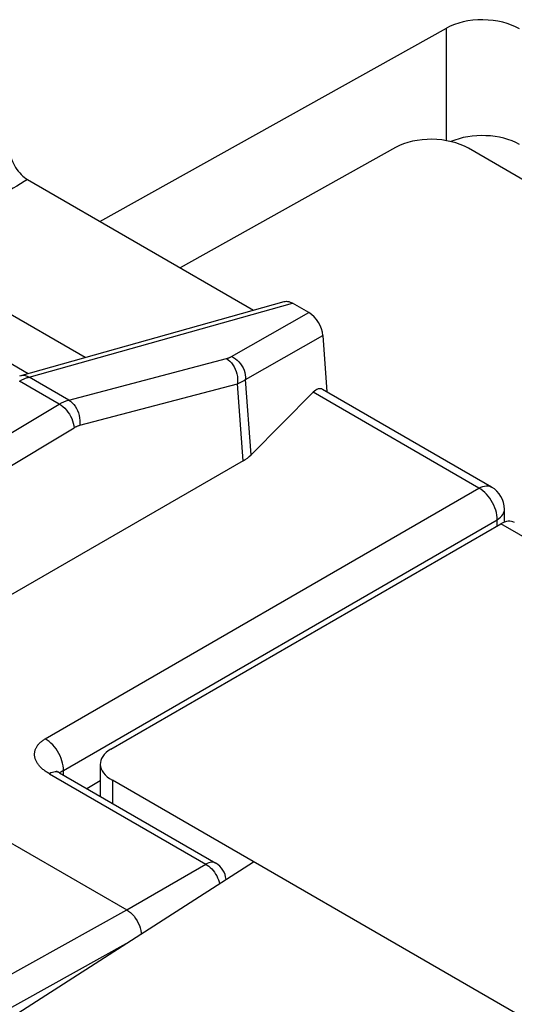
# Model space of a CAD drawing. Units: millimetres. Extents: x -31.3 to 49.4, y -35 to 45.6.
# Drawn here: x -8.2 to -3.4, y 27.7 to 37.2 of the extents above; entities that cross this region are included whole.
import ezdxf

# ---------------------------------------------------------------- set-up
doc = ezdxf.new("R2010")
doc.units = ezdxf.units.MM
doc.header["$LTSCALE"] = 16.335
doc.layers.get('0').update_dxf_attribs({"linetype": 'CONTINUOUS'})
for name, color, linetype in [('ASSI', 7, 'CONTINUOUS'), ('DRAFT', 7, 'CONTINUOUS'), ('RACCORDO', 7, 'CONTINUOUS')]:
    doc.layers.add(name, color=color, linetype=linetype)

msp = doc.modelspace()

# ---------------------------------------------------------------- linework, layer by layer
at = {"color": 250, "linetype": 'CONTINUOUS'}
msp.add_line((-7.2826, 29.8574), (-7.2826, 29.6329), dxfattribs=at)
at = {"color": 7, "linetype": 'CONTINUOUS'}
msp.add_ellipse((-6.9998, 30.0036), major_axis=(0.3999, -0.0173), ratio=0.546417, start_param=2.432133, end_param=3.95057, dxfattribs=at)
at = {"layer": 'ASSI', "color": 7, "linetype": 'CONTINUOUS'}
for p, q in [((-8.1822, 33.7796), (-5.6168, 34.498)), ((-5.3766, 34.3911), (-5.5341, 34.482)), ((-6.0147, 32.953), (-8.3559, 31.6052)), ((-7.3998, 30.0157), (-7.3998, 29.7006))]:
    msp.add_line(p, q, dxfattribs=at)
at = {"layer": 'ASSI', "color": 250, "linetype": 'CONTINUOUS'}
for p, q in [((-8.0917, 33.7658), (-5.5341, 34.482)), ((-6.1283, 33.9643), (-5.3766, 34.3911)), ((-5.9907, 33.7432), (-5.2406, 34.1691)), ((-7.7063, 33.5433), (-6.1757, 33.9458)), ((-7.7975, 33.5042), (-8.1828, 33.7267)), ((-8.1001, 33.7634), (-8.0917, 33.7658)), ((-7.7063, 33.5433), (-8.0917, 33.7658)), ((-7.5996, 33.2987), (-6.069, 33.7013)), ((-6.0147, 32.953), (-6.069, 33.7013)), ((-5.9376, 33.0111), (-5.9907, 33.7432)), ((-8.5382, 33.0612), (-7.7975, 33.5042)), ((-8.3948, 32.8323), (-7.6541, 33.2752))]:
    msp.add_line(p, q, dxfattribs=at)
for points in [[(-6.1757, 33.9458), (-6.1715, 33.947), (-6.1673, 33.9482), (-6.1632, 33.9495), (-6.1592, 33.9508), (-6.1553, 33.9522), (-6.1513, 33.9536), (-6.1474, 33.9551), (-6.1435, 33.9568), (-6.1397, 33.9585), (-6.1359, 33.9603), (-6.1321, 33.9623), (-6.1283, 33.9643)], [(-6.1757, 33.9458), (-6.1587, 33.9344), (-6.1425, 33.9204), (-6.1273, 33.9041), (-6.1134, 33.8856), (-6.1011, 33.8654), (-6.0904, 33.8437), (-6.0816, 33.8208), (-6.0748, 33.7971), (-6.0701, 33.7729), (-6.0675, 33.7486), (-6.0672, 33.7246), (-6.069, 33.7013)], [(-6.1283, 33.9643), (-6.1084, 33.9548), (-6.0893, 33.9429), (-6.0713, 33.9288), (-6.0546, 33.9127), (-6.0394, 33.8949), (-6.026, 33.8755), (-6.0145, 33.8548), (-6.0051, 33.8332), (-5.998, 33.8109), (-5.9931, 33.7883), (-5.9907, 33.7656), (-5.9907, 33.7432)], [(-8.1828, 33.7267), (-8.1756, 33.7308), (-8.1684, 33.7347), (-8.1611, 33.7385), (-8.1539, 33.7421), (-8.1466, 33.7455), (-8.1392, 33.7488)], [(-8.1822, 33.7796), (-8.1658, 33.7827), (-8.1475, 33.7832), (-8.1288, 33.7805), (-8.1101, 33.7746), (-8.0917, 33.7658)], [(-8.1392, 33.7488), (-8.1317, 33.752), (-8.1241, 33.7551), (-8.1163, 33.758), (-8.1083, 33.7608), (-8.1001, 33.7634)], [(-6.069, 33.7013), (-6.062, 33.7041), (-6.0552, 33.707), (-6.0484, 33.7101), (-6.0417, 33.7131), (-6.0352, 33.7163), (-6.0287, 33.7197), (-6.0223, 33.7231), (-6.0159, 33.7268), (-6.0095, 33.7306), (-6.0032, 33.7346), (-5.9969, 33.7388), (-5.9907, 33.7432)], [(-7.7975, 33.5042), (-7.7904, 33.5083), (-7.7832, 33.5122), (-7.776, 33.516), (-7.7688, 33.5196), (-7.7615, 33.5231), (-7.7541, 33.5264), (-7.7466, 33.5296), (-7.7389, 33.5327), (-7.7311, 33.5356), (-7.723, 33.5383), (-7.7147, 33.5409), (-7.7063, 33.5433)], [(-7.7975, 33.5042), (-7.7797, 33.493), (-7.7622, 33.4796), (-7.7453, 33.464), (-7.7292, 33.4465), (-7.7141, 33.4275), (-7.7003, 33.4071), (-7.6879, 33.3857), (-7.6772, 33.3636), (-7.6684, 33.3412), (-7.6616, 33.3187), (-7.6568, 33.2966), (-7.6541, 33.2752)], [(-7.7063, 33.5433), (-7.6892, 33.5318), (-7.673, 33.5178), (-7.6578, 33.5015), (-7.644, 33.4831), (-7.6316, 33.4629), (-7.6209, 33.4411), (-7.6121, 33.4182), (-7.6053, 33.3945), (-7.6006, 33.3703), (-7.598, 33.3461), (-7.5977, 33.3221), (-7.5996, 33.2987)], [(-7.6541, 33.2752), (-7.6499, 33.2777), (-7.6456, 33.2801), (-7.6413, 33.2823), (-7.637, 33.2845), (-7.6327, 33.2866), (-7.6283, 33.2886), (-7.6238, 33.2906), (-7.6192, 33.2924), (-7.6144, 33.2941), (-7.6096, 33.2958), (-7.6046, 33.2973), (-7.5996, 33.2987)]]:
    msp.add_lwpolyline(points, dxfattribs=at)
at = {"layer": 'ASSI', "color": 7, "linetype": 'CONTINUOUS'}
for centre, major_axis, ratio, start_param, end_param in [((-5.3862, 34.2276), (-0.0997, 0.1734), 0.616501, -2.234989, -0.816506), ((-6.3757, 33.1545), (0.5013, -0.009), 0.566319, -0.756598, -0.497187)]:
    msp.add_ellipse(centre, major_axis=major_axis, ratio=ratio, start_param=start_param, end_param=end_param, dxfattribs=at)
at = {"layer": 'DRAFT', "color": 7, "linetype": 'CONTINUOUS'}
for p, q in [((16.1014, 16.3558), (-7.2826, 29.8574)), ((-8.3265, 27.5206), (-5.9144, 29.0674))]:
    msp.add_line(p, q, dxfattribs=at)
at = {"layer": 'RACCORDO', "color": 7, "linetype": 'CONTINUOUS'}
for p, q in [((-7.4034, 35.2756), (-4.0405, 37.1495)), ((-4.5355, 35.9911), (-6.6256, 34.8265)), ((-0.4343, 34.0243), (-3.8284, 35.984)), ((-8.106, 35.6812), (-5.913, 34.415)), ((-5.2406, 34.1691), (-5.2009, 33.6227)), ((-5.3341, 33.6186), (-5.9376, 33.0111)), ((-3.6038, 32.7006), (-5.2425, 33.6467)), ((-3.4788, 32.3596), (-3.4788, 32.484)), ((-7.297, 30.1591), (-3.5144, 32.3431)), ((-9.6766, 30.065), (-7.1436, 28.6025)), ((-7.7967, 29.9298), (-6.2794, 29.0537))]:
    msp.add_line(p, q, dxfattribs=at)
at = {"layer": 'RACCORDO', "color": 250, "linetype": 'CONTINUOUS'}
for p, q in [((-4.0405, 36.0574), (-4.0405, 37.1495)), ((-9.3128, 34.9784), (-7.5454, 33.9579)), ((-9.5053, 34.6128), (-8.1014, 33.8022)), ((-3.7257, 32.6899), (-5.3341, 33.6186)), ((-7.9345, 30.2598), (-3.7257, 32.6899)), ((-7.7577, 29.9537), (-3.549, 32.3838)), ((-3.549, 32.3838), (-3.5496, 32.4058)), ((-3.549, 32.3232), (-3.549, 32.3838)), ((20.8529, 18.2737), (-3.5144, 32.3431)), ((-7.7577, 29.9537), (-7.7584, 29.9757)), ((-7.8942, 29.9213), (-6.3769, 29.0452)), ((-7.761, 29.9519), (-7.7577, 29.9537)), ((-7.7577, 29.9073), (-7.7577, 29.9537)), ((-7.3998, 29.8525), (-7.531, 29.7763)), ((-7.1436, 28.6025), (-6.3769, 29.0452)), ((-8.8061, 27.6766), (-7.1436, 28.6025)), ((-8.4661, 27.5424), (-7.1479, 28.2765))]:
    msp.add_line(p, q, dxfattribs=at)
at = {"layer": 'RACCORDO', "color": 7, "linetype": 'CONTINUOUS'}
for points in [[(-8.2818, 35.9543), (-8.2737, 35.9172), (-8.2681, 35.897), (-8.2612, 35.8768), (-8.2528, 35.8563), (-8.2432, 35.8358), (-8.2327, 35.816), (-8.2213, 35.797), (-8.2089, 35.7787), (-8.1958, 35.7613), (-8.182, 35.7449), (-8.1674, 35.7294), (-8.1525, 35.7152), (-8.1373, 35.7025), (-8.1218, 35.6912), (-8.106, 35.6812)], [(-5.6168, 34.4979), (-5.6053, 34.5002), (-5.5942, 34.5007), (-5.5827, 34.4998), (-5.5709, 34.4975), (-5.5589, 34.4937), (-5.5466, 34.4886), (-5.5341, 34.482)], [(-7.7967, 29.9297), (-7.8059, 29.9353), (-7.814, 29.9407), (-7.8202, 29.9454), (-7.8236, 29.9482)], [(-7.144, 28.6023), (-7.1253, 28.5903), (-7.107, 28.5758), (-7.0893, 28.5589), (-7.0726, 28.5399), (-7.0573, 28.5192), (-7.0434, 28.4971), (-7.0313, 28.4739), (-7.0212, 28.4501), (-7.0132, 28.4261), (-7.0076, 28.4023), (-7.0043, 28.3791), (-7.0039, 28.3688)]]:
    msp.add_lwpolyline(points, dxfattribs=at)
at = {"layer": 'RACCORDO', "color": 250, "linetype": 'CONTINUOUS'}
for points in [[(-8.106, 35.6812), (-8.1388, 35.6605), (-8.1729, 35.6393), (-8.2082, 35.6178), (-8.2446, 35.5959), (-8.2823, 35.5736)], [(-3.7257, 32.6899), (-3.7077, 32.6989), (-3.6899, 32.7056), (-3.6724, 32.7101), (-3.6554, 32.7121), (-3.6391, 32.7117), (-3.6238, 32.7089), (-3.6096, 32.7036), (-3.6038, 32.7006)], [(-3.5496, 32.4058), (-3.5523, 32.4288), (-3.5568, 32.4523), (-3.5633, 32.4762), (-3.5715, 32.5001), (-3.5815, 32.5239), (-3.5931, 32.5473), (-3.6062, 32.5699), (-3.6206, 32.5916), (-3.6362, 32.6122), (-3.6528, 32.6313), (-3.6703, 32.6488), (-3.6884, 32.6646), (-3.7069, 32.6783), (-3.7257, 32.6899)], [(-3.5174, 32.407), (-3.5048, 32.4199), (-3.4946, 32.4336), (-3.4868, 32.4479), (-3.4816, 32.4626), (-3.4791, 32.4775), (-3.4788, 32.484)], [(-3.549, 32.3838), (-3.5322, 32.3949), (-3.5174, 32.407)], [(-7.8942, 29.9213), (-7.9023, 29.9259), (-7.9102, 29.9308), (-7.9181, 29.9359), (-7.926, 29.9411), (-7.9338, 29.9465), (-7.9414, 29.9521), (-7.949, 29.9579), (-7.9564, 29.9639), (-7.9635, 29.9699), (-7.9703, 29.9761), (-7.9768, 29.9823), (-7.983, 29.9886), (-7.9889, 29.9949), (-7.9944, 30.0013), (-7.9996, 30.0077), (-8.0044, 30.0141), (-8.0089, 30.0206), (-8.0131, 30.0271), (-8.0169, 30.0337), (-8.0204, 30.0403), (-8.0236, 30.0469), (-8.0265, 30.0535), (-8.029, 30.0602), (-8.0313, 30.0668), (-8.0331, 30.0735), (-8.0347, 30.0802), (-8.0359, 30.0869), (-8.0368, 30.0935), (-8.0374, 30.1002), (-8.0377, 30.1068), (-8.0376, 30.1135), (-8.0372, 30.1201), (-8.0365, 30.1266), (-8.0355, 30.1331), (-8.0341, 30.1396), (-8.0325, 30.146), (-8.0305, 30.1524), (-8.0283, 30.1587), (-8.0257, 30.1649), (-8.0229, 30.171), (-8.0198, 30.1771), (-8.0164, 30.1831), (-8.0127, 30.189), (-8.0087, 30.1948), (-8.0045, 30.2004), (-8.0001, 30.206), (-7.9953, 30.2114), (-7.9904, 30.2168), (-7.9852, 30.222), (-7.9798, 30.2271), (-7.9741, 30.2321), (-7.9681, 30.237), (-7.9619, 30.2418), (-7.9554, 30.2465), (-7.9487, 30.251), (-7.9417, 30.2555), (-7.9345, 30.2598)], [(-7.7584, 29.9757), (-7.761, 29.9987), (-7.7656, 30.0222), (-7.7721, 30.0461), (-7.7803, 30.07), (-7.7903, 30.0938), (-7.8019, 30.1172), (-7.815, 30.1398), (-7.8294, 30.1615), (-7.845, 30.1821), (-7.8616, 30.2012), (-7.8791, 30.2187), (-7.8972, 30.2345), (-7.9157, 30.2482), (-7.9345, 30.2598)], [(-7.8652, 29.9339), (-7.8796, 29.9285), (-7.8942, 29.9213)], [(-7.7967, 29.9298), (-7.8011, 29.9321), (-7.8124, 29.9363), (-7.8246, 29.9387), (-7.8375, 29.939), (-7.8511, 29.9375), (-7.8652, 29.9339)], [(-7.796, 29.9293), (-7.7953, 29.9299), (-7.7932, 29.9316), (-7.7909, 29.9333), (-7.7886, 29.935), (-7.7862, 29.9366), (-7.7838, 29.9383), (-7.7812, 29.94), (-7.7786, 29.9416), (-7.7759, 29.9433), (-7.7731, 29.945), (-7.7702, 29.9467), (-7.7672, 29.9484), (-7.7641, 29.9501), (-7.761, 29.9519)], [(-6.2794, 29.0537), (-6.2843, 29.0562), (-6.2957, 29.0604), (-6.3079, 29.0627), (-6.3209, 29.0629), (-6.3345, 29.0612), (-6.3484, 29.0577), (-6.3626, 29.0523), (-6.3769, 29.0452)], [(-6.3769, 29.0452), (-6.3619, 29.0359), (-6.3471, 29.0249), (-6.3326, 29.0123), (-6.3186, 28.9983), (-6.3053, 28.983), (-6.2928, 28.9666), (-6.2813, 28.9492), (-6.2708, 28.9311), (-6.2616, 28.9124), (-6.2536, 28.8933), (-6.247, 28.8742), (-6.2424, 28.8571)]]:
    msp.add_lwpolyline(points, dxfattribs=at)
at = {"layer": 'RACCORDO', "color": 7, "linetype": 'CONTINUOUS'}
for centre, radius, start in [((-3.7288, 32.484), 0.25, 0.0008), ((-6.3794, 28.8805), 0.2, 4.72081)]:
    msp.add_arc(centre, radius, start, 59.9992, dxfattribs=at)
for centre, major_axis, ratio, start_param, end_param in [((-3.687, 36.9454), (0.5, -0.0074), 0.567225, 0.793826, 2.364623), ((-3.687, 35.8231), (0.5, -0.0074), 0.567225, 7.077012, 8.532013), ((-4.182, 35.787), (0.5, -0.0074), 0.567225, 7.077012, 8.647808), ((-5.3209, 33.4033), (0.0661, 0.2485), 0.437735, -0.117615, 0.650378), ((-3.5249, 32.0918), (0.1388, 0.2662), 0.546361, -0.023577, 0.70951)]:
    msp.add_ellipse(centre, major_axis=major_axis, ratio=ratio, start_param=start_param, end_param=end_param, dxfattribs=at)

doc.saveas('drawing.dxf')
